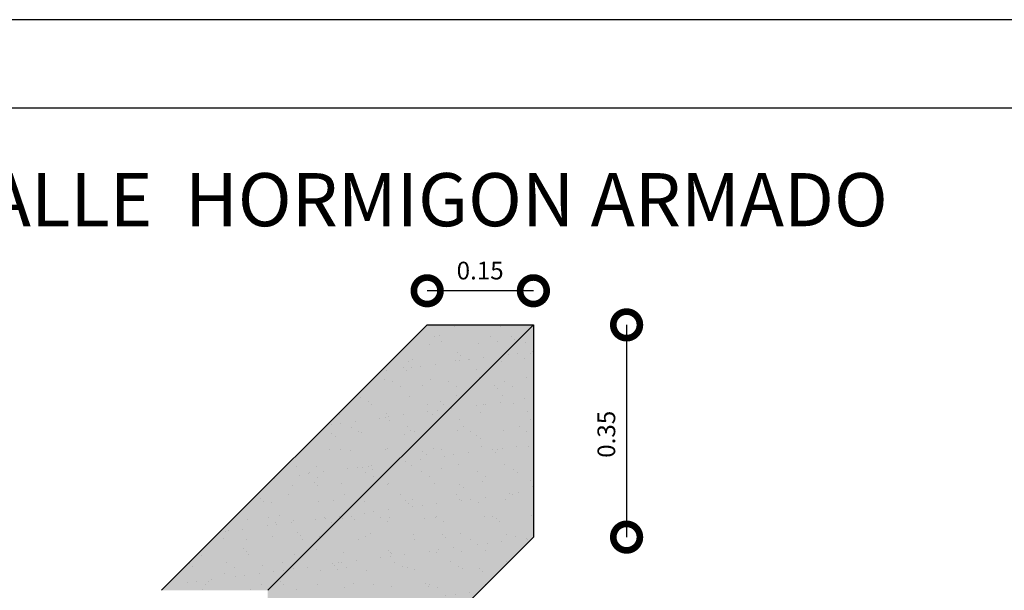
# Model space of a CAD drawing. Units: metres. Extents: x -1 to 3169, y -2 to 1958.
# Drawn here: x 2977 to 2983, y 1800 to 1804 of the extents above; entities that cross this region are included whole.
import ezdxf

# ---------------------------------------------------------------- set-up
doc = ezdxf.new("R2010")
doc.units = ezdxf.units.M
for name, color, linetype, lineweight in [('COTAS', 7, 'Continuous', 5), ('nombres', 244, 'Continuous', 13), ('P-0.10', 7, 'Continuous', 9), ('P-0.15', 7, 'Continuous', 15), ('P-0.30', 7, 'Continuous', 30)]:
    doc.layers.add(name, color=color, linetype=linetype, lineweight=lineweight)
doc.styles.add('Arial', font='arial.ttf')
doc.styles.get("Standard").update_dxf_attribs({"font": 'arial.ttf'})
doc.dimstyles.new('Esc. 100', dxfattribs={"dimtxt": 0.15, "dimasz": 0.3, "dimexe": 0.01, "dimexo": 0.01, "dimgap": 0.05, "dimtad": 1, "dimzin": 1, "dimdsep": 46, "dimtxsty": 'Arial', "dimblk": 'DOTSMALL', "dimcen": 0.05, "dimse1": 1, "dimse2": 1, "dimclrd": 250, "dimclre": 250, "dimadec": 0, "dimazin": 0, "dimtfac": 1, "dimtmove": 0, "dimatfit": 3, "dimldrblk": 'DOTSMALL', "dimfxl": 0.01, "dimtfill": 1, "dimlwd": -1, "dimlwe": -1, "dimarcsym": 0})

# ---------------------------------------------------------------- blocks, each defined once
blk = doc.blocks.new('_DotSmall')
at = {"color": 0, "linetype": 'ByBlock', "const_width": 0.5}
blk.add_lwpolyline([(-0.0625, 0, 1), (0.0625, 0, 1)], format="xyb", close=True, dxfattribs=at)
blk = doc.blocks.new('*D213')
at = {"color": 250, "transparency": 16777216}
blk.add_line((2980.7556, 1801.9186), (2980.7556, 1800.7208), dxfattribs=at)
at = {"layer": 'Defpoints', "color": 0, "lineweight": 15, "transparency": 16777216}
for p in [(2980.2304, 1801.9186), (2980.2304, 1800.7208), (2980.7556, 1800.7208)]:
    blk.add_point(p, dxfattribs=at)
at = {"color": 250, "transparency": 16777216, "xscale": 0.3, "yscale": 0.3, "zscale": 0.3}
for p, rotation in [((2980.7556, 1801.9186), 90), ((2980.7556, 1800.7208), 270)]:
    blk.add_blockref('_DotSmall', p, dxfattribs=dict(at, rotation=rotation))
at = {"color": 0, "transparency": 16777216, "insert": (2980.6545, 1801.3011), "char_height": 0.1, "attachment_point": 5, "rotation": 90, "style": 'Arial', "bg_fill": 3, "box_fill_scale": 1.1, "bg_fill_color": 256, "bg_fill_true_color": 13158600, "bg_fill_transparency": 0}
blk.add_mtext('0.35', dxfattribs=at)
blk = doc.blocks.new('*D218')
at = {"color": 250, "transparency": 16777216}
blk.add_line((2980.2304, 1802.111), (2979.6315, 1802.111), dxfattribs=at)
at = {"layer": 'Defpoints', "color": 0, "lineweight": 15, "transparency": 16777216}
for p in [(2979.6315, 1802.111), (2979.6315, 1801.9186), (2980.2304, 1801.9186)]:
    blk.add_point(p, dxfattribs=at)
at = {"color": 250, "transparency": 16777216, "xscale": 0.3, "yscale": 0.3, "zscale": 0.3, "rotation": 180}
blk.add_blockref('_DotSmall', (2979.6315, 1802.111), dxfattribs=at)
at = {"color": 250, "transparency": 16777216, "xscale": 0.3, "yscale": 0.3, "zscale": 0.3}
blk.add_blockref('_DotSmall', (2980.2304, 1802.111), dxfattribs=at)
at = {"color": 0, "transparency": 16777216, "insert": (2979.9301, 1802.2121), "char_height": 0.1, "attachment_point": 5, "style": 'Arial', "bg_fill": 3, "box_fill_scale": 1.1, "bg_fill_color": 256, "bg_fill_true_color": 13158600, "bg_fill_transparency": 0}
blk.add_mtext('0.15', dxfattribs=at)
blk = doc.blocks.new('0c')
at = {"layer": 'P-0.10', "lineweight": -3, "transparency": 33554687}
blk.add_lwpolyline([(0, -20.85), (16.13, -20.85), (16.13, 0), (0, 0)], close=True, dxfattribs=at)
at = {"layer": 'P-0.10', "lineweight": 30}
blk.add_lwpolyline([(1.2, -20.35), (15.63, -20.35), (15.63, -0.5), (1.2, -0.5)], close=True, dxfattribs=at)
blk = doc.blocks.new('CVP')
at = {"layer": 'COTAS'}
blk.add_blockref('0c', (0, 0), dxfattribs=at)

msp = doc.modelspace()

# ---------------------------------------------------------------- hatches: boundary and pattern name
at = {"layer": 'P-0.10', "true_color": 0xebebe6, "transparency": 33554687}
h = msp.add_hatch(color=254, dxfattribs=at)
h.dxf.hatch_style = 1
h.paths.add_polyline_path([(2980.2304, 1800.7208), (2980.2304, 1801.9186), (2978.7324, 1800.4206), (2978.7324, 1799.2228)])
h.paths.add_polyline_path([(2980.2304, 1801.9186), (2979.6315, 1801.9186), (2978.1335, 1800.4206), (2978.7324, 1800.4206)])
at = {"layer": 'P-0.15', "transparency": 33554687}
h = msp.add_hatch(dxfattribs=at)
h.set_pattern_fill('AR-SAND', color=252, scale=0.003993)
h.set_pattern_definition([(37.5, (-7845.6626, -8117.03107), (-0.0063884048, 0.1954067955), [0, -0.154149193, 0, -0.1724037028, 0, -0.164797657]), (7.5, (-7845.6626, -8117.03107), (0.1794800336, 0.2862049597), [0, -0.0831594331, 0, -0.1389371017, 0, -0.05324232]), (327.5, (-7845.78734, -8117.03107), (0.3158175394, 0.0005738211), [0, -0.0507069714, 0, -0.182545097, 0, -0.2383227656]), (317.5, (-7845.78734, -8117.03107), (0.3048632693, 0.0890084317), [0, -0.0253534857, 0, -0.1196684525, 0, -0.1369088228])])
h.paths.add_polyline_path([(2980.2304, 1800.7208), (2980.2304, 1801.9186), (2978.7324, 1800.4206), (2978.7324, 1799.2228)])
h.paths.add_polyline_path([(2980.2304, 1801.9186), (2979.6315, 1801.9186), (2978.1335, 1800.4206), (2978.7324, 1800.4206)])

# ---------------------------------------------------------------- linework, layer by layer
at = {"layer": 'P-0.30'}
for points in [[(2978.1335, 1800.4206), (2979.6315, 1801.9186), (2980.2304, 1801.9186), (2980.2304, 1800.7208), (2978.7324, 1799.2228)], [(2980.2304, 1801.9186), (2978.7324, 1800.4206)]]:
    msp.add_lwpolyline(points, dxfattribs=at)

# ---------------------------------------------------------------- texts
at = {"layer": 'nombres', "ltscale": 0.2, "insert": (2976.3807, 1802.7752), "char_height": 0.3, "width": 6.973984, "attachment_point": 1}
msp.add_mtext('{\\fCentury Gothic|b1|i0|c0|p34;DETALLE  HORMIGON ARMADO}', dxfattribs=at)

# ---------------------------------------------------------------- next in the draw order: dimensions: what is measured, and where the dimension line sits
at = {"color": 0}
dim = msp.add_linear_dim(base=(2980.7556, 1800.7208), p1=(2980.2304, 1801.9186), p2=(2980.2304, 1800.7208), angle=90, text='0.35', dimstyle='Esc. 100', override={"dimtxt": 0.1}, dxfattribs=at)
dim.commit()
dim.dimension.update_dxf_attribs({"geometry": '*D213', "text_midpoint": (2980.7556, 1801.3011), "dimtype": 160})

# ---------------------------------------------------------------- next in the draw order: dimensions: what is measured, and where the dimension line sits
dim = msp.add_linear_dim(base=(2979.6315, 1802.111), p1=(2980.2304, 1801.9186), p2=(2979.6315, 1801.9186), text='0.15', dimstyle='Esc. 100', override={"dimtxt": 0.1}, dxfattribs=at)
dim.commit()
dim.dimension.update_dxf_attribs({"geometry": '*D218', "text_midpoint": (2979.9301, 1802.111), "dimtype": 160})

# ---------------------------------------------------------------- next in the draw order: block references
at = {"layer": 'COTAS'}
msp.add_blockref('CVP', (2974.5013, 1803.641), dxfattribs=at)

doc.saveas('drawing.dxf')
